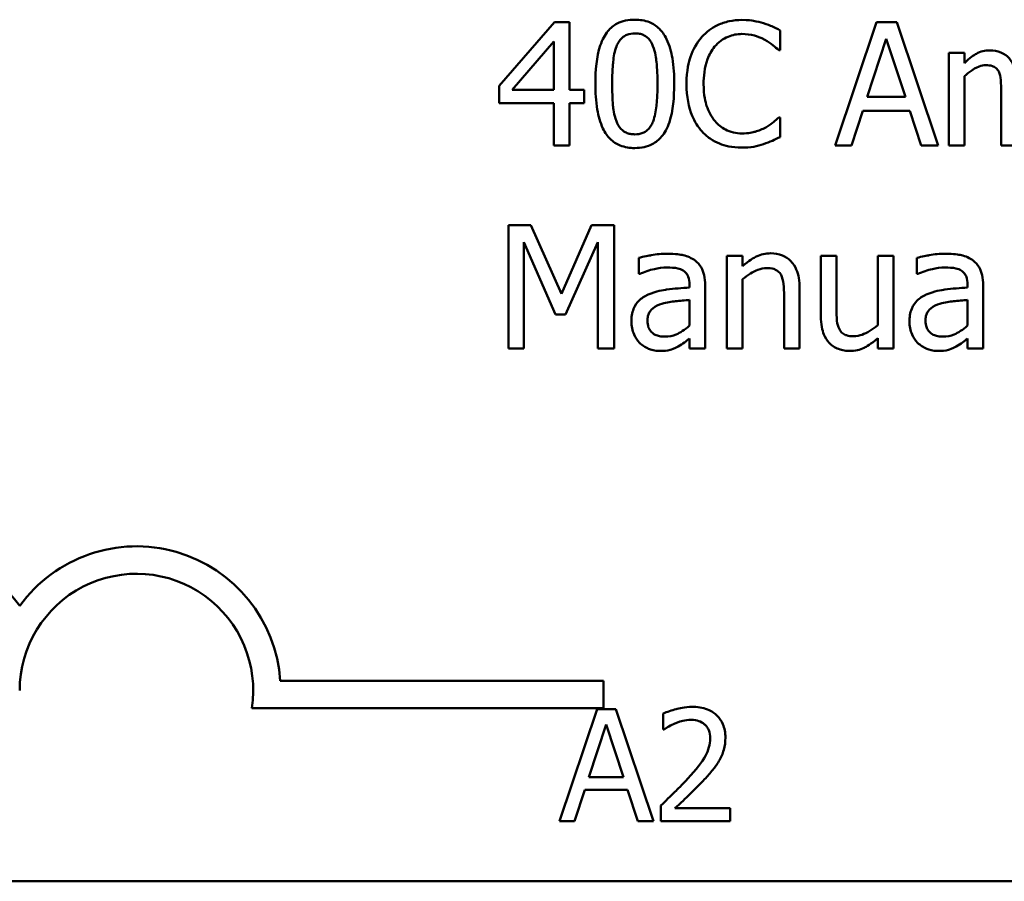
# Model space of a CAD drawing. Units: inches. Extents: x 0.05 to 2.15, y 0.02 to 1.68.
# Drawn here: x 1.57 to 1.64, y 0.44 to 0.5 of the extents above; entities that cross this region are included whole.
import ezdxf

# ---------------------------------------------------------------- set-up
doc = ezdxf.new("R2010")
doc.units = ezdxf.units.IN
doc.header["$LTSCALE"] = 0.1
doc.header["$MEASUREMENT"] = 0
doc.layers.add('Visible (ANSI)', color=7, linetype='Continuous', lineweight=50)

msp = doc.modelspace()

# ---------------------------------------------------------------- linework, layer by layer
at = {"layer": 'Visible (ANSI)'}
for p, q in [((1.611123839367787, 0.5022744843461755), (1.607187372579411, 0.4977389900030459)), ((1.612207793990674, 0.5022744843461755), (1.611123839367787, 0.5022744843461755)), ((1.612207793990674, 0.4974466075060831), (1.612207793990674, 0.5022744843461755)), ((1.634115087421639, 0.5022744843461755), (1.631148474769529, 0.4934744843156379)), ((1.635555606065212, 0.5022744843461755), (1.634115087421639, 0.5022744843461755)), ((1.638522218717322, 0.4934744843156379), (1.635555606065212, 0.5022744843461755)), ((1.62722627054198, 0.5002777258303323), (1.62722627054198, 0.50168971935225)), ((1.633451878343163, 0.4969331553162949), (1.634806821621771, 0.5010764292366696)), ((1.634806821621771, 0.5010764292366696), (1.636168896180793, 0.4969331553162949)), ((1.608114439033195, 0.4974466075060831), (1.611073920404891, 0.500883884665499)), ((1.611073920404891, 0.500883884665499), (1.611073920404891, 0.4974466075060831)), ((1.627133563896602, 0.5002777258303323), (1.62722627054198, 0.5002777258303323)), ((1.640383482905304, 0.500078049978748), (1.639271003160763, 0.500078049978748)), ((1.639271003160763, 0.500078049978748), (1.639271003160763, 0.4934744843156379)), ((1.640383482905304, 0.4993506593765479), (1.640383482905304, 0.500078049978748)), ((1.640383482905304, 0.4934744843156379), (1.640383482905304, 0.4984093303619361)), ((1.607187372579411, 0.4977389900030459), (1.607187372579411, 0.4964981472110576)), ((1.611073920404891, 0.4974466075060831), (1.608114439033195, 0.4974466075060831)), ((1.613256092211492, 0.4974466075060831), (1.612207793990674, 0.4974466075060831)), ((1.613256092211492, 0.4964981472110576), (1.613256092211492, 0.4974466075060831)), ((1.636168896180793, 0.4969331553162949), (1.633451878343163, 0.4969331553162949)), ((1.643014925377969, 0.4972968506173949), (1.643014925377969, 0.4934744843156379)), ((1.607187372579411, 0.4964981472110576), (1.611073920404891, 0.4964981472110576)), ((1.611073920404891, 0.4964981472110576), (1.611073920404891, 0.4934744843156379)), ((1.612207793990674, 0.4934744843156379), (1.612207793990674, 0.4964981472110576)), ((1.612207793990674, 0.4964981472110576), (1.613256092211492, 0.4964981472110576)), ((1.62722627054198, 0.4954712428314811), (1.627140695177016, 0.4954712428314811)), ((1.62722627054198, 0.4940735118703909), (1.62722627054198, 0.4954712428314811)), ((1.632332267318208, 0.4934744843156379), (1.633130970724545, 0.4959347760583733)), ((1.633130970724545, 0.4959347760583733), (1.63648980379941, 0.4959347760583733)), ((1.63648980379941, 0.4959347760583733), (1.637288507205747, 0.4934744843156379)), ((1.611073920404891, 0.4934744843156379), (1.612207793990674, 0.4934744843156379)), ((1.631148474769529, 0.4934744843156379), (1.632332267318208, 0.4934744843156379)), ((1.637288507205747, 0.4934744843156379), (1.638522218717322, 0.4934744843156379)), ((1.639271003160763, 0.4934744843156379), (1.640383482905304, 0.4934744843156379)), ((1.643014925377969, 0.4934744843156379), (1.64412740512251, 0.4934744843156379)), ((1.609440857190148, 0.4877855166484112), (1.607843450377474, 0.4877855166484112)), ((1.607843450377474, 0.4877855166484112), (1.607843450377474, 0.4789855166178735)), ((1.611637291557576, 0.4828863270041816), (1.609440857190148, 0.4877855166484112)), ((1.613762413120866, 0.4877855166484112), (1.611637291557576, 0.4828863270041816)), ((1.615388345055196, 0.4877855166484112), (1.613762413120866, 0.4877855166484112)), ((1.615388345055196, 0.4789855166178735), (1.615388345055196, 0.4877855166484112)), ((1.608934536280774, 0.4789855166178735), (1.608934536280774, 0.4865660676976641)), ((1.608934536280774, 0.4865660676976641), (1.611209414732752, 0.4814101519585403)), ((1.611922542774125, 0.4814101519585403), (1.614218815067345, 0.4865660676976641)), ((1.614218815067345, 0.4865660676976641), (1.614218815067345, 0.4789855166178735)), ((1.617149771317386, 0.4854464566727092), (1.617149771317386, 0.4843125830869267)), ((1.623439560642292, 0.4855890822809836), (1.623439560642292, 0.4789855166178735)), ((1.624552040386833, 0.4855890822809836), (1.623439560642292, 0.4855890822809836)), ((1.624552040386833, 0.48485456039837), (1.624552040386833, 0.4855890822809836)), ((1.631248312695322, 0.4855890822809836), (1.63013583295078, 0.4855890822809836)), ((1.63013583295078, 0.4855890822809836), (1.63013583295078, 0.4813031827523345)), ((1.631248312695322, 0.4818237662225365), (1.631248312695322, 0.4855890822809836)), ((1.635320273811559, 0.4855890822809836), (1.634207794067018, 0.4855890822809836)), ((1.634207794067018, 0.4855890822809836), (1.634207794067018, 0.4806542362346855)), ((1.635320273811559, 0.4789855166178735), (1.635320273811559, 0.4855890822809836)), ((1.636996124708785, 0.4854464566727092), (1.636996124708785, 0.4843125830869267)), ((1.617149771317386, 0.4843125830869267), (1.617213952841109, 0.4843125830869267)), ((1.636996124708785, 0.4843125830869267), (1.637060306232508, 0.4843125830869267)), ((1.620765330487145, 0.4835424048022443), (1.620765330487145, 0.4833284663898326)), ((1.621877810231686, 0.4789855166178735), (1.621877810231686, 0.4834996171197619)), ((1.624552040386833, 0.4789855166178735), (1.624552040386833, 0.4839203626641718)), ((1.640611683878544, 0.4835424048022443), (1.640611683878544, 0.4833284663898326)), ((1.641724163623085, 0.4789855166178735), (1.641724163623085, 0.4834996171197619)), ((1.62862400150307, 0.4789855166178735), (1.62862400150307, 0.4832714161465228)), ((1.620765330487145, 0.4824441876185306), (1.620765330487145, 0.480611448552203)), ((1.627511521758529, 0.4827508326763207), (1.627511521758529, 0.4789855166178735)), ((1.640611683878544, 0.4824441876185306), (1.640611683878544, 0.480611448552203)), ((1.611209414732752, 0.4814101519585403), (1.611922542774125, 0.4814101519585403)), ((1.620765330487145, 0.4796843820984187), (1.620765330487145, 0.4789855166178735)), ((1.634207794067018, 0.4797129072200736), (1.634207794067018, 0.4789855166178735)), ((1.640611683878544, 0.4796843820984187), (1.640611683878544, 0.4789855166178735)), ((1.607843450377474, 0.4789855166178735), (1.608934536280774, 0.4789855166178735)), ((1.614218815067345, 0.4789855166178735), (1.615388345055196, 0.4789855166178735)), ((1.620765330487145, 0.4789855166178735), (1.621877810231686, 0.4789855166178735)), ((1.623439560642292, 0.4789855166178735), (1.624552040386833, 0.4789855166178735)), ((1.627511521758529, 0.4789855166178735), (1.62862400150307, 0.4789855166178735)), ((1.634207794067018, 0.4789855166178735), (1.635320273811559, 0.4789855166178735)), ((1.640611683878544, 0.4789855166178735), (1.641724163623085, 0.4789855166178735)), ((1.591559905274852, 0.4552598249521402), (1.614623943978704, 0.4552598249521402)), ((1.614623943978704, 0.4552598249521402), (1.614623943978704, 0.4533000897139601)), ((1.614623943978704, 0.4533000897139601), (1.58952805183038, 0.4533000897139601)), ((1.614185099863241, 0.4532267280501216), (1.611488179246442, 0.4452267279512498)), ((1.61549466227813, 0.4532267280501216), (1.614185099863241, 0.4532267280501216)), ((1.618191582894929, 0.4452267279512498), (1.61549466227813, 0.4532267280501216)), ((1.618891744978137, 0.4529155449020293), (1.618891744978137, 0.451774540025691)), ((1.613582182513812, 0.4483709743434319), (1.614813949141678, 0.4521375870317987)), ((1.614813949141678, 0.4521375870317987), (1.616052198751795, 0.4483709743434319)), ((1.618891744978137, 0.451774540025691), (1.618950091818404, 0.451774540025691)), ((1.616052198751795, 0.4483709743434319), (1.613582182513812, 0.4483709743434319)), ((1.612564354300261, 0.4452267279512498), (1.613290448312476, 0.4474633568281629)), ((1.613290448312476, 0.4474633568281629), (1.616343932953131, 0.4474633568281629)), ((1.616343932953131, 0.4474633568281629), (1.617070026965347, 0.4452267279512498)), ((1.618723187439587, 0.4463612498453361), (1.618723187439587, 0.4452267279512498)), ((1.623656736933299, 0.4461537944132746), (1.619728049688634, 0.4461537944132746)), ((1.623656736933299, 0.4452267279512498), (1.623656736933299, 0.4461537944132746)), ((1.611488179246442, 0.4452267279512498), (1.612564354300261, 0.4452267279512498)), ((1.617070026965347, 0.4452267279512498), (1.618191582894929, 0.4452267279512498)), ((1.618723187439587, 0.4452267279512498), (1.623656736933299, 0.4452267279512498)), ((2.077430640744116, 0.4409385267321045), (1.43476397407745, 0.4409385267321045))]:
    msp.add_line(p, q, dxfattribs=at)
for centre, radius, start, end in [((1.564623943978703, 0.4545606479902621), 0.0102930685716153, 35.94251469121669, 144.05748530705), ((1.58129061064537, 0.4545606479902619), 0.0102930685711858, 3.894927878498652, 144.0574853070507), ((1.58129061064537, 0.4545606479902619), 0.0083333333333333, 351.2996422013264, 180)]:
    msp.add_arc(centre, radius, start, end, dxfattribs=at)
for points, knots in [([(1.616864520100837, 0.5024527663565186), (1.616637401642136, 0.5024527663565186), (1.616409581426522, 0.502432225225209), (1.615985210022761, 0.5023382956562998), (1.615790152216018, 0.5022701913420545), (1.615347096905802, 0.5020391401419988), (1.615125616394645, 0.5018569825762054), (1.614724312496362, 0.501374850507061), (1.614540010070393, 0.5010434758744065), (1.614130787540554, 0.4998077661149258), (1.614047664337415, 0.4988270646918379), (1.614047664337415, 0.497867353050493)], [-0.1513951420804249, -0.1513951420804249, -0.1513951420804249, -0.1513951420804249, -0.1307430267773857, -0.1307430267773857, -0.1118783228132744, -0.1118783228132744, -0.0853141371339541, -0.0853141371339541, -0.054847520302858, -0.054847520302858, 0, 0, 0, 0]), ([(1.619674244583845, 0.4978744843309066), (1.619674244583845, 0.4984737612317919), (1.619639455703307, 0.4991036159494087), (1.619459634167139, 0.5001562219594167), (1.619334045868132, 0.5006326167695186), (1.618968933464671, 0.5013915539696042), (1.618789431237706, 0.5016282897329102), (1.618407978142267, 0.5020056864917695), (1.61817296355127, 0.5021599404131367), (1.617576518201809, 0.5024008930786562), (1.617220939240698, 0.5024527663565186), (1.616864520100837, 0.5024527663565186)], [-0.091874390285676, -0.091874390285676, -0.091874390285676, -0.091874390285676, -0.0689210772614528, -0.0689210772614528, -0.0510236785747619, -0.0510236785747619, -0.0367487599005353, -0.0367487599005353, -0.0203693538430814, -0.0203693538430814, 0, 0, 0, 0]), ([(1.624509252704351, 0.5024313725152775), (1.624199136437395, 0.5024313725152775), (1.623889664056131, 0.502403213849354), (1.623301444904848, 0.5022782691688948), (1.623028897685075, 0.5021872497412163), (1.622337004786497, 0.5018559624191374), (1.621965914192057, 0.5015738292975072), (1.621649609258447, 0.501219054844944)], [-0.0616017503769974, -0.0616017503769974, -0.0616017503769974, -0.0616017503769974, -0.0438406596256874, -0.0438406596256874, -0.027163613427902, -0.027163613427902, 0, 0, 0, 0]), ([(1.626056740554129, 0.5022031715420382), (1.625823168713846, 0.5022742586238635), (1.625580877051612, 0.5023274208702408), (1.625217084974549, 0.5023874966260862), (1.624931380788107, 0.5024313725152775), (1.624509252704351, 0.5024313725152775)], [-0.07137451321102, -0.07137451321102, -0.07137451321102, -0.07137451321102, -0.0241246199866517, -0.0241246199866517, 0, 0, 0, 0]), ([(1.62722627054198, 0.50168971935225), (1.627033671997698, 0.5017930649125967), (1.626837576104494, 0.5018895417598985), (1.626535888124722, 0.5020240291725682), (1.626323447909616, 0.5021164916515052), (1.626056740554129, 0.5022031715420382)], [-0.0473797279199682, -0.0473797279199682, -0.0473797279199682, -0.0473797279199682, -0.0160271076160012, -0.0160271076160012, 0, 0, 0, 0]), ([(1.615552364504711, 0.5005487144860539), (1.615597778944262, 0.5006622505849313), (1.615652228241767, 0.5007731049753981), (1.615776955016859, 0.5009691949929084), (1.615845080646676, 0.501055841375632), (1.616057488302764, 0.5012632382261364), (1.616189711130647, 0.501334506560127), (1.616477822903762, 0.5014491501334543), (1.616671921692337, 0.5014757809398382), (1.616864520100837, 0.5014757809398382)], [-0.0260527931361118, -0.0260527931361118, -0.0260527931361118, -0.0260527931361118, -0.021662641233088, -0.021662641233088, -0.0177107042472678, -0.0177107042472678, -0.0110069990457834, -0.0110069990457834, 0, 0, 0, 0]), ([(1.616864520100837, 0.5014757809398382), (1.616972466135888, 0.5014757809398382), (1.617081131371467, 0.5014674154318383), (1.617282848396842, 0.5014291452097615), (1.617376256108827, 0.5014014647572599), (1.617548029034741, 0.5013248871749024), (1.617683973049264, 0.5012521632976882), (1.617971102500782, 0.5009477998735626), (1.618077106248178, 0.5007599795778891), (1.618155281855721, 0.5005629770468814)], [-0.0505763992776369, -0.0505763992776369, -0.0505763992776369, -0.0505763992776369, -0.036548138946892, -0.036548138946892, -0.0238986341973459, -0.0238986341973459, -0.0121127564932127, -0.0121127564932127, 0, 0, 0, 0]), ([(1.621649609258447, 0.501219054844944), (1.621280654979744, 0.5008009066624145), (1.621014225001663, 0.5003201897828973), (1.620723442343004, 0.4994736073589554), (1.620551392074733, 0.4988648774888035), (1.620551392074733, 0.497867353050493)], [-0.1512021061748917, -0.1512021061748917, -0.1512021061748917, -0.1512021061748917, -0.0570085216494532, -0.0570085216494532, 0, 0, 0, 0]), ([(1.62255528187099, 0.5005273206448126), (1.622688394144839, 0.500683036889693), (1.622836584535774, 0.5008232402523839), (1.623163118293739, 0.5010637114639556), (1.623337009450535, 0.5011616384451991), (1.623834425408681, 0.5013696379355737), (1.62416200305587, 0.5014329932573558), (1.624502121423937, 0.5014329932573558)], [-0.042425117957717, -0.042425117957717, -0.042425117957717, -0.042425117957717, -0.0308125829123667, -0.0308125829123667, -0.0194377647350417, -0.0194377647350417, 0, 0, 0, 0]), ([(1.624502121423937, 0.5014329932573558), (1.624806162944888, 0.5014329932573558), (1.625119658466558, 0.5014020491119191), (1.625552421554839, 0.501273389815403), (1.625828240132181, 0.5011859917652806), (1.626142315919094, 0.501012247712946)], [-0.062931240340144, -0.062931240340144, -0.062931240340144, -0.062931240340144, -0.0205128376176666, -0.0205128376176666, 0, 0, 0, 0]), ([(1.615245719446921, 0.497867353050493), (1.615245719446921, 0.4987382668040952), (1.615294016259942, 0.4992544848221236), (1.615348795259595, 0.4998102479786465), (1.615417452781521, 0.500208736943616), (1.615552364504711, 0.5005487144860539)], [-0.0320334264512094, -0.0320334264512094, -0.0320334264512094, -0.0320334264512094, -0.0209036156218073, -0.0209036156218073, 0, 0, 0, 0]), ([(1.618155281855721, 0.5005629770468814), (1.618323921463346, 0.500138005235667), (1.618381312667898, 0.4996672550836726), (1.6184592349886, 0.4989386813851078), (1.618476189474339, 0.4983844009385936), (1.618476189474339, 0.4978744843309066)], [-0.0417744996450246, -0.0417744996450246, -0.0417744996450246, -0.0417744996450246, -0.0291417341293081, -0.0291417341293081, 0, 0, 0, 0]), ([(1.62177084102548, 0.497867353050493), (1.62177084102548, 0.4983914997632116), (1.621829956438736, 0.4990142810276865), (1.622172934497637, 0.4999498289972214), (1.622334726173274, 0.5002601089341184), (1.62255528187099, 0.5005273206448126)], [-0.0569665687885077, -0.0569665687885077, -0.0569665687885077, -0.0569665687885077, -0.0198012102480136, -0.0198012102480136, 0, 0, 0, 0]), ([(1.626142315919094, 0.501012247712946), (1.62634663124584, 0.5008996657982083), (1.626553918878689, 0.5007685041376276), (1.626869551442097, 0.5005085714383505), (1.62700383334717, 0.5003956626934519), (1.627133563896602, 0.5002777258303323)], [-0.023367916123074, -0.023367916123074, -0.023367916123074, -0.023367916123074, -0.0100198666981134, -0.0100198666981134, 0, 0, 0, 0]), ([(1.642187696849977, 0.5002634632695048), (1.642021354331042, 0.5002634632695048), (1.641856872286005, 0.5002446579762161), (1.64153803292028, 0.5001637404099148), (1.64138833975285, 0.5001038330295743), (1.641066708685506, 0.4999242556836402), (1.64077154294463, 0.4997387194158736), (1.640383482905304, 0.4993506593765479)], [-0.0815038235114063, -0.0815038235114063, -0.0815038235114063, -0.0815038235114063, -0.0561485839018166, -0.0561485839018166, -0.0313639068914647, -0.0313639068914647, 0, 0, 0, 0]), ([(1.643913466710098, 0.4991224584033087), (1.643864193228115, 0.4992493749478131), (1.643804726757324, 0.4993729883835208), (1.643667046636753, 0.4995937224292322), (1.643591274422243, 0.4996917621969005), (1.643437713604066, 0.4998455084912137), (1.643275678114383, 0.4999952188303549), (1.642735471468376, 0.5002185063761205), (1.642464550013396, 0.5002634632695048), (1.642187696849977, 0.5002634632695048)], [-0.0824225306740281, -0.0824225306740281, -0.0824225306740281, -0.0824225306740281, -0.0567656299074883, -0.0567656299074883, -0.0334024996366758, -0.0334024996366758, -0.015822158289386, -0.015822158289386, 0, 0, 0, 0]), ([(1.640383482905304, 0.4984093303619361), (1.640547128175396, 0.4985635345587532), (1.640721736140457, 0.4987064060593445), (1.641193911613878, 0.4990266537645378), (1.641388748537518, 0.4991010903294566), (1.641593367459078, 0.4991756997235188), (1.641746258328885, 0.4992080337682734), (1.641902445633428, 0.4992080337682734)], [-0.0147414225588288, -0.0147414225588288, -0.0147414225588288, -0.0147414225588288, -0.0124494312177456, -0.0124494312177456, -0.008926104454615, -0.008926104454615, 0, 0, 0, 0]), ([(1.641902445633428, 0.4992080337682734), (1.64207671005127, 0.4992080337682734), (1.642250045533916, 0.4991899285577641), (1.642455257885566, 0.4991170078246612), (1.642550816736899, 0.4990762180515653), (1.642723342729791, 0.4989231191860338), (1.642783749565133, 0.4988388857431704), (1.642829512087212, 0.4987445005413812)], [-0.0312662784935153, -0.0312662784935153, -0.0312662784935153, -0.0312662784935153, -0.0131814709978105, -0.0131814709978105, -0.0059946985039626, -0.0059946985039626, 0, 0, 0, 0]), ([(1.642829512087212, 0.4987445005413812), (1.642910418353023, 0.4985928012929862), (1.64295704209941, 0.498384180300176), (1.643005026512643, 0.4978611501959258), (1.643014925377969, 0.4975787868304884), (1.643014925377969, 0.4972968506173949)], [-0.0300167008710341, -0.0300167008710341, -0.0300167008710341, -0.0300167008710341, -0.0161126545782927, -0.0161126545782927, 0, 0, 0, 0]), ([(1.614047664337415, 0.497867353050493), (1.614047664337415, 0.4972668469068769), (1.61408195416559, 0.4966344062857534), (1.614259919187957, 0.4955821608077079), (1.614384075860642, 0.4951056641600266), (1.614739038092878, 0.4943657102794451), (1.614913754986907, 0.4941260929890295), (1.615307085847481, 0.4937375139305328), (1.61554287854726, 0.4935833810961974), (1.616143834161491, 0.4933411253814166), (1.616504026798242, 0.493289071024881), (1.616864520100837, 0.493289071024881)], [-0.0979918346935259, -0.0979918346935259, -0.0979918346935259, -0.0979918346935259, -0.072184452923065, -0.072184452923065, -0.0521872873536701, -0.0521872873536701, -0.0370145123869993, -0.0370145123869993, -0.0206021922432892, -0.0206021922432892, 0, 0, 0, 0]), ([(1.615545233224298, 0.4952145167365869), (1.615368073450873, 0.4956778576824665), (1.61532075685302, 0.4961242548053816), (1.615257662418037, 0.4968104067858273), (1.615245719446921, 0.4973775655754315), (1.615245719446921, 0.497867353050493)], [-0.0391533025994216, -0.0391533025994216, -0.0391533025994216, -0.0391533025994216, -0.0279913541997619, -0.0279913541997619, 0, 0, 0, 0]), ([(1.616864520100837, 0.493289071024881), (1.617088375000802, 0.493289071024881), (1.617312810813083, 0.4933093555683686), (1.617731542909152, 0.4934018892282138), (1.617924219371324, 0.4934690274481843), (1.618365453712121, 0.4936980520500927), (1.618587193461883, 0.4938799479107204), (1.618991073708837, 0.4943632442244852), (1.619177099765552, 0.4946968079924927), (1.61958993917466, 0.4959338282830716), (1.619674244583845, 0.4969138539115672), (1.619674244583845, 0.4978744843309066)], [-0.150403040951011, -0.150403040951011, -0.150403040951011, -0.150403040951011, -0.1302060496861012, -0.1302060496861012, -0.1117172743465584, -0.1117172743465584, -0.085360229177222, -0.085360229177222, -0.0549000284652572, -0.0549000284652572, 0, 0, 0, 0]), ([(1.618476189474339, 0.4978744843309066), (1.618476189474339, 0.4970364982869718), (1.618431305037923, 0.4965468980160592), (1.61836639579555, 0.4959367511377516), (1.618296187690533, 0.4955331332211076), (1.618162413136135, 0.4951931228953458)], [-0.0352227117062337, -0.0352227117062337, -0.0352227117062337, -0.0352227117062337, -0.020881475495472, -0.020881475495472, 0, 0, 0, 0]), ([(1.620551392074733, 0.497867353050493), (1.620551392074733, 0.4969203135596718), (1.620707997672478, 0.4961916176812437), (1.62112293018966, 0.4951857336573517), (1.621352203986441, 0.4948020922788777), (1.621656740538861, 0.4944728635735595)], [-0.062193232396128, -0.062193232396128, -0.062193232396128, -0.062193232396128, -0.0256306155464885, -0.0256306155464885, 0, 0, 0, 0]), ([(1.622583806992645, 0.4952073854561732), (1.622312331164737, 0.4955300831384033), (1.622121652153017, 0.4959092470553389), (1.6219119610378, 0.496538320400989), (1.62177084102548, 0.4970247885188983), (1.62177084102548, 0.497867353050493)], [-0.1321894546623783, -0.1321894546623783, -0.1321894546623783, -0.1321894546623783, -0.0481525629806371, -0.0481525629806371, 0, 0, 0, 0]), ([(1.627140695177016, 0.4954712428314811), (1.627030773632023, 0.4953613212864889), (1.626886145253106, 0.495239793247103), (1.626699238419504, 0.4950891519185282), (1.626520764314818, 0.4949468224854561), (1.626206497442817, 0.4947652460705223)], [-0.057809188536644, -0.057809188536644, -0.057809188536644, -0.057809188536644, -0.020742667985844, -0.020742667985844, 0, 0, 0, 0]), ([(1.616864520100837, 0.4942660564415614), (1.616751117146601, 0.4942660564415614), (1.616636863796189, 0.4942750575623255), (1.616425589940948, 0.4943164995480628), (1.616328141021577, 0.4943464305759421), (1.616163129060638, 0.4944231631660702), (1.616020956850794, 0.4944987668491944), (1.615726143928208, 0.4948206255740073), (1.615621135996702, 0.4950121093435067), (1.615545233224298, 0.4952145167365869)], [-0.0587487435017891, -0.0587487435017891, -0.0587487435017891, -0.0587487435017891, -0.0409343111176165, -0.0409343111176165, -0.0249334416503071, -0.0249334416503071, -0.0123541835410645, -0.0123541835410645, 0, 0, 0, 0]), ([(1.618162413136135, 0.4951931228953458), (1.618118828182445, 0.4950798020157531), (1.618066041450765, 0.4949691521405514), (1.617943826858746, 0.4947732431991659), (1.617876665512656, 0.4946867363922422), (1.617667686363108, 0.4944811686968518), (1.617535424256591, 0.4944085353285973), (1.617246666496669, 0.4942929386203995), (1.617055220934013, 0.4942660564415614), (1.616864520100837, 0.4942660564415614)], [-0.0264017706143355, -0.0264017706143355, -0.0264017706143355, -0.0264017706143355, -0.0218604870170358, -0.0218604870170358, -0.017766575457061, -0.017766575457061, -0.0108985526160077, -0.0108985526160077, 0, 0, 0, 0]), ([(1.624502121423937, 0.4943302379652849), (1.624300023160256, 0.4943302379652849), (1.624100218817956, 0.4943521252255644), (1.623673269334681, 0.4944523442821574), (1.623484169185108, 0.4945307552595663), (1.623048949390626, 0.4947516174844655), (1.622797661262983, 0.4949565179467383), (1.622583806992645, 0.4952073854561732)], [-0.0356289444952222, -0.0356289444952222, -0.0356289444952222, -0.0356289444952222, -0.0278918172303427, -0.0278918172303427, -0.0188394137409414, -0.0188394137409414, 0, 0, 0, 0]), ([(1.626206497442817, 0.4947652460705223), (1.625965661095573, 0.4946320174528977), (1.625704182453268, 0.494531485107421), (1.625307320246782, 0.4944166902543054), (1.62498881508185, 0.4943302379652849), (1.624502121423937, 0.4943302379652849)], [-0.0832691741403214, -0.0832691741403214, -0.0832691741403214, -0.0832691741403214, -0.0278145425496957, -0.0278145425496957, 0, 0, 0, 0]), ([(1.621656740538861, 0.4944728635735595), (1.621830209874355, 0.494282984976599), (1.622022024746091, 0.4941138281408569), (1.622444532626317, 0.493821322685316), (1.622669867517279, 0.4937015432075745), (1.623276706371908, 0.4934594055365159), (1.623792788390469, 0.4933175961465359), (1.624487858863109, 0.4933175961465359)], [-0.0911837786487388, -0.0911837786487388, -0.0911837786487388, -0.0911837786487388, -0.0654286623283452, -0.0654286623283452, -0.0397232775114155, -0.0397232775114155, 0, 0, 0, 0]), ([(1.626056740554129, 0.49357432224143), (1.626262976108091, 0.4936390235916927), (1.626482349015585, 0.4937185194032227), (1.62685933717514, 0.4939017775363394), (1.627042486439464, 0.4939883436277614), (1.62722627054198, 0.4940735118703909)], [-0.0239555741506534, -0.0239555741506534, -0.0239555741506534, -0.0239555741506534, -0.0115762577701292, -0.0115762577701292, 0, 0, 0, 0]), ([(1.624487858863109, 0.4933175961465359), (1.624784043021097, 0.4933175961465359), (1.625092346254377, 0.4933326168805764), (1.625585252433776, 0.4934290550461111), (1.625823154378323, 0.4934964601828279), (1.626056740554129, 0.49357432224143)], [-0.0287036875741611, -0.0287036875741611, -0.0287036875741611, -0.0287036875741611, -0.0140715557813395, -0.0140715557813395, 0, 0, 0, 0]), ([(1.61916792367447, 0.4857459704500856), (1.618785636842149, 0.4857459704500856), (1.618406300983199, 0.4857090291696035), (1.617919060454942, 0.4856182390090589), (1.617464803770247, 0.4855343727060657), (1.617149771317386, 0.4854464566727092)], [-0.0817375109621838, -0.0817375109621838, -0.0817375109621838, -0.0817375109621838, -0.0186920409225854, -0.0186920409225854, 0, 0, 0, 0]), ([(1.6211575509099, 0.4852539121015385), (1.621034269008275, 0.4853463735277567), (1.620902679410531, 0.4854248932888832), (1.620620326439883, 0.4855546555051811), (1.620472312965651, 0.4856040346398269), (1.620133548008171, 0.4856816144010817), (1.619787780491577, 0.4857459704500856), (1.61916792367447, 0.4857459704500856)], [-0.0930900207645157, -0.0930900207645157, -0.0930900207645157, -0.0930900207645157, -0.0644929649287419, -0.0644929649287419, -0.0354248170976443, -0.0354248170976443, 0, 0, 0, 0]), ([(1.62655593018309, 0.4857744955717405), (1.626378152995706, 0.4857744955717405), (1.626202362354644, 0.4857555052393368), (1.625856821102946, 0.4856760427912114), (1.625691410069336, 0.4856168079794996), (1.625353212593661, 0.485451466991392), (1.625013140056058, 0.4852695501006727), (1.624552040386833, 0.48485456039837)], [-0.0984079095788038, -0.0984079095788038, -0.0984079095788038, -0.0984079095788038, -0.066842003520952, -0.066842003520952, -0.035452783032496, -0.035452783032496, 0, 0, 0, 0]), ([(1.62862400150307, 0.4832714161465228), (1.62862400150307, 0.483518376125238), (1.628607110890052, 0.4837695038252404), (1.628527216026059, 0.4842235506488813), (1.628470046575819, 0.4844321017603747), (1.628310963774055, 0.4848004664123767), (1.628187502498509, 0.4850286957979929), (1.627807176737931, 0.4854080610140433), (1.627614360008173, 0.4855357746583695), (1.627129282958459, 0.4857322570957537), (1.626843223086866, 0.4857744955717405), (1.62655593018309, 0.4857744955717405)], [-0.0894922836132786, -0.0894922836132786, -0.0894922836132786, -0.0894922836132786, -0.0667803341829494, -0.0667803341829494, -0.0471077445108771, -0.0471077445108771, -0.0298992185012238, -0.0298992185012238, -0.0164187894507605, -0.0164187894507605, 0, 0, 0, 0]), ([(1.639014277065869, 0.4857459704500856), (1.638631990233548, 0.4857459704500856), (1.638252654374597, 0.4857090291696035), (1.637765413846341, 0.4856182390090589), (1.637311157161646, 0.4855343727060657), (1.636996124708785, 0.4854464566727092)], [-0.0817375109621838, -0.0817375109621838, -0.0817375109621838, -0.0817375109621838, -0.0186920409225854, -0.0186920409225854, 0, 0, 0, 0]), ([(1.641003904301298, 0.4852539121015385), (1.640880622399674, 0.4853463735277567), (1.64074903280193, 0.4854248932888832), (1.640466679831281, 0.4855546555051811), (1.64031866635705, 0.4856040346398269), (1.63997990139957, 0.4856816144010817), (1.639634133882976, 0.4857459704500856), (1.639014277065869, 0.4857459704500856)], [-0.0930900207645157, -0.0930900207645157, -0.0930900207645157, -0.0930900207645157, -0.0644929649287419, -0.0644929649287419, -0.0354248170976443, -0.0354248170976443, 0, 0, 0, 0]), ([(1.621877810231686, 0.4834996171197619), (1.621877810231686, 0.4837375312858439), (1.621858147862027, 0.4839815571914742), (1.621760281809676, 0.4844121822385244), (1.621691120813667, 0.4846014399665746), (1.621476336618158, 0.4849644221676791), (1.62133274000896, 0.4851233790473368), (1.6211575509099, 0.4852539121015385)], [-0.037692461246454, -0.037692461246454, -0.037692461246454, -0.037692461246454, -0.0241040458308239, -0.0241040458308239, -0.0124856857716942, -0.0124856857716942, 0, 0, 0, 0]), ([(1.641724163623085, 0.4834996171197619), (1.641724163623085, 0.4837375312858439), (1.641704501253426, 0.4839815571914742), (1.641606635201075, 0.4844121822385248), (1.641537474205066, 0.4846014399665747), (1.641322690009556, 0.4849644221676791), (1.641179093400359, 0.4851233790473368), (1.641003904301298, 0.4852539121015385)], [-0.037692461246419, -0.037692461246419, -0.037692461246419, -0.037692461246419, -0.0241040458308151, -0.0241040458308151, -0.0124856857716924, -0.0124856857716924, 0, 0, 0, 0]), ([(1.617213952841109, 0.4843125830869267), (1.6175506185473, 0.4844555507155829), (1.617897829717958, 0.4845694431154557), (1.618510092122857, 0.4847036376151596), (1.61884315731771, 0.4847618537529915), (1.619160792394056, 0.4847618537529915)], [-0.0435902350821552, -0.0435902350821552, -0.0435902350821552, -0.0435902350821552, -0.018152844613204, -0.018152844613204, 0, 0, 0, 0]), ([(1.619160792394056, 0.4847618537529915), (1.619406065430444, 0.4847618537529915), (1.619711144080175, 0.4847439432138226), (1.620067043304427, 0.4846641007730543), (1.620198344839537, 0.4846153368818101), (1.62031605982108, 0.484540784060166)], [-0.0208507439892923, -0.0208507439892923, -0.0208507439892923, -0.0208507439892923, -0.0079631383687609, -0.0079631383687609, 0, 0, 0, 0]), ([(1.62031605982108, 0.484540784060166), (1.620396646901192, 0.4844897455760952), (1.620467323146099, 0.4844274914088907), (1.620574531374574, 0.48429683525915), (1.620632742876917, 0.4842123691254231), (1.620742266663414, 0.4839341910872724), (1.620765330487145, 0.4837396807011944), (1.620765330487145, 0.4835424048022443)], [-0.0289815823259018, -0.0289815823259018, -0.0289815823259018, -0.0289815823259018, -0.0189875929981376, -0.0189875929981376, -0.0112743176249945, -0.0112743176249945, 0, 0, 0, 0]), ([(1.624552040386833, 0.4839203626641718), (1.624915940567275, 0.4842287526475976), (1.625304881767943, 0.4844738772083187), (1.625845831823117, 0.4846756613232258), (1.62605193722828, 0.484719066070509), (1.626263547686127, 0.484719066070509)], [-0.0329998339897816, -0.0329998339897816, -0.0329998339897816, -0.0329998339897816, -0.012093537665963, -0.012093537665963, 0, 0, 0, 0]), ([(1.626263547686127, 0.484719066070509), (1.626432319050404, 0.484719066070509), (1.626615372346081, 0.4847039275230806), (1.626850018894986, 0.4846317659908003), (1.626962665012654, 0.4845889113968693), (1.627167597529208, 0.4844235282065556), (1.627240758323691, 0.4843316853948537), (1.627297583346118, 0.484227007721962)], [-0.0333450065779406, -0.0333450065779406, -0.0333450065779406, -0.0333450065779406, -0.0150494476499476, -0.0150494476499476, -0.0068069700705591, -0.0068069700705591, 0, 0, 0, 0]), ([(1.627297583346118, 0.484227007721962), (1.627393998611096, 0.4840502464028348), (1.627444008550028, 0.4838261057007304), (1.627499450039062, 0.4833178920512448), (1.627511521758529, 0.4830340661315276), (1.627511521758529, 0.4827508326763207)], [-0.0292167251531449, -0.0292167251531449, -0.0292167251531449, -0.0292167251531449, -0.0161867919650689, -0.0161867919650689, 0, 0, 0, 0]), ([(1.637060306232508, 0.4843125830869267), (1.637396971938698, 0.4844555507155829), (1.637744183109357, 0.4845694431154557), (1.638356445514256, 0.4847036376151596), (1.638689510709109, 0.4847618537529915), (1.639007145785455, 0.4847618537529915)], [-0.0435902350821552, -0.0435902350821552, -0.0435902350821552, -0.0435902350821552, -0.018152844613204, -0.018152844613204, 0, 0, 0, 0]), ([(1.639007145785455, 0.4847618537529915), (1.639252418821843, 0.4847618537529915), (1.639557497471574, 0.4847439432138227), (1.639913396695826, 0.4846641007730543), (1.640044698230935, 0.4846153368818101), (1.640162413212479, 0.484540784060166)], [-0.0208507439892957, -0.0208507439892957, -0.0208507439892957, -0.0208507439892957, -0.0079631383687605, -0.0079631383687605, 0, 0, 0, 0]), ([(1.640162413212479, 0.484540784060166), (1.64024300029259, 0.4844897455760952), (1.640313676537497, 0.4844274914088907), (1.640420884765973, 0.4842968352591501), (1.640479096268316, 0.4842123691254231), (1.640588620054813, 0.4839341910872717), (1.640611683878544, 0.4837396807011931), (1.640611683878544, 0.4835424048022443)], [-0.0289815823256717, -0.0289815823256717, -0.0289815823256717, -0.0289815823256717, -0.0189875929979887, -0.0189875929979887, -0.0112743176249211, -0.0112743176249211, 0, 0, 0, 0]), ([(1.617820111676276, 0.4828292767608718), (1.617571321768636, 0.4827190175972586), (1.617337983658358, 0.4825735329645151), (1.617042355220217, 0.4822738507400798), (1.616890911683496, 0.482093252396794), (1.61665965802393, 0.4815189112842), (1.616614925286356, 0.4812078066271336), (1.616614925286356, 0.480896699768752)], [-0.0675684745192288, -0.0675684745192288, -0.0675684745192288, -0.0675684745192288, -0.0353688668361766, -0.0353688668361766, -0.017779756956507, -0.017779756956507, 0, 0, 0, 0]), ([(1.620765330487145, 0.4833284663898326), (1.620222892473816, 0.4832975959337894), (1.619671367846315, 0.4832509341767082), (1.618924035441626, 0.4831557550496958), (1.618366840290684, 0.4830816130444448), (1.617820111676276, 0.4828292767608718)], [-0.1235060731820703, -0.1235060731820703, -0.1235060731820703, -0.1235060731820703, -0.0344129273256249, -0.0344129273256249, 0, 0, 0, 0]), ([(1.637666465067675, 0.4828292767608718), (1.637417675160035, 0.4827190175972586), (1.637184337049757, 0.4825735329645151), (1.636888708611616, 0.4822738507400798), (1.636737265074895, 0.4820932523967941), (1.636506011415328, 0.4815189112842), (1.636461278677755, 0.4812078066271336), (1.636461278677755, 0.480896699768752)], [-0.0675684745192736, -0.0675684745192736, -0.0675684745192736, -0.0675684745192736, -0.0353688668361791, -0.0353688668361791, -0.0177797569565045, -0.0177797569565045, 0, 0, 0, 0]), ([(1.640611683878544, 0.4833284663898326), (1.640069245865215, 0.4832975959337894), (1.639517721237714, 0.4832509341767082), (1.638770388833024, 0.4831557550496958), (1.638213193682083, 0.4830816130444448), (1.637666465067675, 0.4828292767608718)], [-0.1235060731820703, -0.1235060731820703, -0.1235060731820703, -0.1235060731820703, -0.0344129273256249, -0.0344129273256249, 0, 0, 0, 0]), ([(1.617763061432966, 0.4809751438533031), (1.617763061432966, 0.4810781444987402), (1.617772283591526, 0.481181821551958), (1.617815137803003, 0.4813728735482587), (1.617846070053455, 0.481460048630164), (1.61793228733908, 0.4816197703949131), (1.618002835274278, 0.4817232142438629), (1.618337375570781, 0.4819975125915722), (1.618552926684998, 0.4821027433322365), (1.618782834532129, 0.482173198962809)], [-0.0489445568524479, -0.0489445568524479, -0.0489445568524479, -0.0489445568524479, -0.0361981701638967, -0.0361981701638967, -0.0247192103713811, -0.0247192103713811, -0.0137423605920212, -0.0137423605920212, 0, 0, 0, 0]), ([(1.618782834532129, 0.482173198962809), (1.619153742619908, 0.4822851712157233), (1.619495418776419, 0.4823209600914414), (1.620078467965696, 0.4823796100098895), (1.620447866090054, 0.482415842583076), (1.620765330487145, 0.4824441876185306)], [-0.0337067256322771, -0.0337067256322771, -0.0337067256322771, -0.0337067256322771, -0.0182152645396339, -0.0182152645396339, 0, 0, 0, 0]), ([(1.637609414824365, 0.4809751438533031), (1.637609414824365, 0.4810781444987402), (1.637618636982925, 0.481181821551958), (1.637661491194402, 0.4813728735482587), (1.637692423444854, 0.481460048630164), (1.637778640730479, 0.4816197703949136), (1.637849188665677, 0.4817232142438632), (1.63818372896218, 0.4819975125915722), (1.638399280076397, 0.4821027433322365), (1.638629187923528, 0.482173198962809)], [-0.0489445568521889, -0.0489445568521889, -0.0489445568521889, -0.0489445568521889, -0.0361981701637652, -0.0361981701637652, -0.0247192103713502, -0.0247192103713502, -0.01374236059202, -0.01374236059202, 0, 0, 0, 0]), ([(1.638629187923528, 0.482173198962809), (1.639000096011306, 0.4822851712157233), (1.639341772167817, 0.4823209600914414), (1.639924821357095, 0.4823796100098895), (1.640294219481453, 0.482415842583076), (1.640611683878544, 0.4824441876185306)], [-0.0337067256322771, -0.0337067256322771, -0.0337067256322771, -0.0337067256322771, -0.0182152645396339, -0.0182152645396339, 0, 0, 0, 0]), ([(1.631462251107733, 0.4803475911768952), (1.631363931617128, 0.4805338807380419), (1.631311257406763, 0.480740993561934), (1.631254689994189, 0.4812398152909984), (1.631248312695322, 0.4815322789217954), (1.631248312695322, 0.4818237662225365)], [-0.0286903809088257, -0.0286903809088257, -0.0286903809088257, -0.0286903809088257, -0.0166584992373563, -0.0166584992373563, 0, 0, 0, 0]), ([(1.616614925286356, 0.480896699768752), (1.616614925286356, 0.4807372798462391), (1.616630570376722, 0.4805793281172376), (1.616696176601498, 0.4802680964427698), (1.616745244977637, 0.4801197946853472), (1.616905190142631, 0.4797577937860816), (1.61703270981506, 0.4795563617718111), (1.617199690280282, 0.4793848683210422)], [-0.0316051000287367, -0.0316051000287367, -0.0316051000287367, -0.0316051000287367, -0.0226205311634522, -0.0226205311634522, -0.0136793368305085, -0.0136793368305085, 0, 0, 0, 0]), ([(1.619018166785782, 0.4798270077066932), (1.618889871718979, 0.4798270077066932), (1.618759351439249, 0.4798364869088351), (1.618524236572825, 0.4798816630763892), (1.618416959186763, 0.4799139550601377), (1.618184523061724, 0.480024848709259), (1.618096754425818, 0.4800990175160716), (1.61795364973081, 0.4802484103876746), (1.617891367620764, 0.480350501207307), (1.617785162163461, 0.4806252297349836), (1.617763061432966, 0.4808022656781155), (1.617763061432966, 0.4809751438533031)], [-0.0296620721834959, -0.0296620721834959, -0.0296620721834959, -0.0296620721834959, -0.0253891640400209, -0.0253891640400209, -0.0216911315387844, -0.0216911315387844, -0.016816748698128, -0.016816748698128, -0.0098799877119732, -0.0098799877119732, 0, 0, 0, 0]), ([(1.63013583295078, 0.4813031827523345), (1.63013583295078, 0.4806771277430074), (1.630238371573552, 0.4802773223630049), (1.630451337245765, 0.4797685944150898), (1.630573310429198, 0.4795656659335162), (1.630734860505533, 0.4793919996014559)], [-0.031523368668765, -0.031523368668765, -0.031523368668765, -0.031523368668765, -0.0135553272955209, -0.0135553272955209, 0, 0, 0, 0]), ([(1.636461278677755, 0.480896699768752), (1.636461278677755, 0.4807372798462391), (1.63647692376812, 0.4805793281172376), (1.636542529992897, 0.4802680964427698), (1.636591598369036, 0.4801197946853472), (1.636751543534029, 0.4797577937860816), (1.636879063206458, 0.4795563617718111), (1.637046043671681, 0.4793848683210422)], [-0.0316051000287291, -0.0316051000287291, -0.0316051000287291, -0.0316051000287291, -0.0226205311634495, -0.0226205311634495, -0.0136793368305083, -0.0136793368305083, 0, 0, 0, 0]), ([(1.638864520177181, 0.4798270077066932), (1.638736225110378, 0.4798270077066932), (1.638605704830648, 0.4798364869088351), (1.638370589964224, 0.4798816630763892), (1.638263312578162, 0.4799139550601377), (1.638030876453124, 0.4800248487092585), (1.637943107817218, 0.4800990175160706), (1.637800003122208, 0.4802484103876746), (1.637737721012163, 0.480350501207307), (1.63763151555486, 0.4806252297349836), (1.637609414824365, 0.4808022656781155), (1.637609414824365, 0.4809751438533031)], [-0.029662072183797, -0.029662072183797, -0.029662072183797, -0.029662072183797, -0.0253891640402058, -0.0253891640402058, -0.0216911315388676, -0.0216911315388676, -0.0168167486981282, -0.0168167486981282, -0.0098799877119732, -0.0098799877119732, 0, 0, 0, 0]), ([(1.620765330487145, 0.480611448552203), (1.620438853676447, 0.4803163637425339), (1.620088745591568, 0.4800941534576163), (1.619558776503477, 0.4798737373542647), (1.619292334910378, 0.4798270077066932), (1.619018166785782, 0.4798270077066932)], [-0.0328013847791303, -0.0328013847791303, -0.0328013847791303, -0.0328013847791303, -0.0156687083206867, -0.0156687083206867, 0, 0, 0, 0]), ([(1.632496286767724, 0.4798555328283481), (1.632308549639568, 0.4798555328283481), (1.632119149641393, 0.4798718698080459), (1.631889512398746, 0.4799429443359727), (1.631786322661579, 0.479983320078965), (1.631589779907626, 0.480146907454089), (1.63151809114472, 0.4802417890015533), (1.631462251107733, 0.4803475911768952)], [-0.0319621949738567, -0.0319621949738567, -0.0319621949738567, -0.0319621949738567, -0.0146120489848943, -0.0146120489848943, -0.0068370630557872, -0.0068370630557872, 0, 0, 0, 0]), ([(1.634207794067018, 0.4806542362346855), (1.633834573842676, 0.4803293964097951), (1.633418179463267, 0.4800857370715167), (1.632889760826355, 0.4798969285823895), (1.632694616543574, 0.4798555328283481), (1.632496286767724, 0.4798555328283481)], [-0.0320778895302341, -0.0320778895302341, -0.0320778895302341, -0.0320778895302341, -0.0113345466898448, -0.0113345466898448, 0, 0, 0, 0]), ([(1.640611683878544, 0.480611448552203), (1.640285207067846, 0.480316363742534), (1.639935098982967, 0.4800941534576165), (1.639405129894876, 0.4798737373542647), (1.639138688301777, 0.4798270077066932), (1.638864520177181, 0.4798270077066932)], [-0.0328013847791397, -0.0328013847791397, -0.0328013847791397, -0.0328013847791397, -0.0156687083206875, -0.0156687083206875, 0, 0, 0, 0]), ([(1.617199690280282, 0.4793848683210422), (1.617386193730947, 0.4791983648703769), (1.617601674357452, 0.4790550381124359), (1.618014013488308, 0.4788828965335351), (1.618273873650839, 0.4788001033271167), (1.618618815082613, 0.4788001033271167)], [-0.0481146871795692, -0.0481146871795692, -0.0481146871795692, -0.0481146871795692, -0.0197134028258793, -0.0197134028258793, 0, 0, 0, 0]), ([(1.619959495800394, 0.4791210109457344), (1.620115384723726, 0.4791989554074005), (1.620264375918488, 0.479299028359505), (1.620521900365446, 0.4795002193336908), (1.620642466032775, 0.4795938503951991), (1.620765330487145, 0.4796843820984187)], [-0.0186764808733989, -0.0186764808733989, -0.0186764808733989, -0.0186764808733989, -0.008722008140825, -0.008722008140825, 0, 0, 0, 0]), ([(1.630734860505533, 0.4793919996014559), (1.630825856818064, 0.4792916703337943), (1.630926881190515, 0.47920260653023), (1.631149894909604, 0.479050716105337), (1.631268635188122, 0.4789897826758326), (1.631540988823893, 0.478887968232554), (1.631812980731216, 0.4788001033271167), (1.632203904270761, 0.4788001033271167)], [-0.0608885055615578, -0.0608885055615578, -0.0608885055615578, -0.0608885055615578, -0.0415382728215341, -0.0415382728215341, -0.0223412802850139, -0.0223412802850139, 0, 0, 0, 0]), ([(1.632203904270761, 0.4788001033271167), (1.632386659607174, 0.4788001033271167), (1.632568464356344, 0.4788179409620205), (1.6329163631704, 0.4788961881001301), (1.633079140144814, 0.4789536511849624), (1.633373757182426, 0.4791021016302708), (1.633708585982889, 0.4792761001464609), (1.634207794067018, 0.4797129072200736)], [-0.1245212250249149, -0.1245212250249149, -0.1245212250249149, -0.1245212250249149, -0.0801300597488169, -0.0801300597488169, -0.0379094146930426, -0.0379094146930426, 0, 0, 0, 0]), ([(1.637046043671681, 0.4793848683210422), (1.637232547122346, 0.4791983648703769), (1.637448027748851, 0.4790550381124359), (1.637860366879707, 0.4788828965335351), (1.638120227042238, 0.4788001033271167), (1.638465168474012, 0.4788001033271167)], [-0.0481146871795692, -0.0481146871795692, -0.0481146871795692, -0.0481146871795692, -0.0197134028258793, -0.0197134028258793, 0, 0, 0, 0]), ([(1.639805849191793, 0.4791210109457344), (1.639961738115125, 0.4791989554074005), (1.640110729309887, 0.479299028359505), (1.640368253756845, 0.4795002193336908), (1.640488819424174, 0.4795938503951991), (1.640611683878544, 0.4796843820984187)], [-0.0186764808733989, -0.0186764808733989, -0.0186764808733989, -0.0186764808733989, -0.008722008140825, -0.008722008140825, 0, 0, 0, 0]), ([(1.618618815082613, 0.4788001033271167), (1.618910994595705, 0.4788001033271167), (1.619188081848577, 0.4788210354589488), (1.619478813642869, 0.4789078774234776), (1.619676977962708, 0.4789694160084397), (1.619959495800394, 0.4791210109457344)], [-0.0617614220478936, -0.0617614220478936, -0.0617614220478936, -0.0617614220478936, -0.0183234480819287, -0.0183234480819287, 0, 0, 0, 0]), ([(1.638465168474012, 0.4788001033271167), (1.638757347987104, 0.4788001033271167), (1.639034435239976, 0.4788210354589488), (1.639325167034268, 0.4789078774234776), (1.639523331354107, 0.4789694160084397), (1.639805849191793, 0.4791210109457344)], [-0.0617614220478936, -0.0617614220478936, -0.0617614220478936, -0.0617614220478936, -0.0183234480819287, -0.0183234480819287, 0, 0, 0, 0]), ([(1.620940367369744, 0.4533952855886715), (1.620427527296329, 0.4533952855886715), (1.619994733559207, 0.453284425293436), (1.619490392042159, 0.4531493830293084), (1.619148796747519, 0.4530415506713345), (1.618891744978137, 0.4529155449020293)], [-0.0253747941046443, -0.0253747941046443, -0.0253747941046443, -0.0253747941046443, -0.0163605853483379, -0.0163605853483379, 0, 0, 0, 0]), ([(1.623326104838451, 0.4511975546052699), (1.623326104838451, 0.4513686984815866), (1.623312529065115, 0.4515401950000721), (1.623251807862248, 0.4518634375569412), (1.62320759490501, 0.4520145349344634), (1.623044333075539, 0.4523950860226042), (1.622901245282052, 0.4526017381041661), (1.62257086771618, 0.4529217107015745), (1.622356583174556, 0.4530864313614081), (1.621694237389323, 0.4533458803578194), (1.621314115309377, 0.4533952855886715), (1.620940367369744, 0.4533952855886715)], [-0.0959953968739036, -0.0959953968739036, -0.0959953968739036, -0.0959953968739036, -0.0798006493874415, -0.0798006493874415, -0.0648758660392383, -0.0648758660392383, -0.0406209224376068, -0.0406209224376068, -0.0213596947500212, -0.0213596947500212, 0, 0, 0, 0]), ([(1.618950091818404, 0.451774540025691), (1.619060823971206, 0.4518520525326528), (1.619175333293457, 0.451924121364919), (1.619430051208238, 0.4520808708509382), (1.619575854864118, 0.4521545048890149), (1.619728049688634, 0.4522153828188216)], [-0.0170926896844381, -0.0170926896844381, -0.0170926896844381, -0.0170926896844381, -0.0093679618524939, -0.0093679618524939, 0, 0, 0, 0]), ([(1.619728049688634, 0.4522153828188216), (1.619987314541459, 0.452322882879749), (1.620199354832649, 0.4523758275524053), (1.6204750365093, 0.4524432164066977), (1.620667540793044, 0.4524682191266466), (1.620862571582721, 0.4524682191266466)], [-0.0162192926612822, -0.0162192926612822, -0.0162192926612822, -0.0162192926612822, -0.0111460096300323, -0.0111460096300323, 0, 0, 0, 0]), ([(1.620862571582721, 0.4524682191266466), (1.621119164308879, 0.4524682191266466), (1.621299673068513, 0.4524238589133777), (1.621576317906772, 0.4523296531618399), (1.621717250244635, 0.4522511835124347), (1.621841501902761, 0.4521440700140505)], [-0.0167018995279333, -0.0167018995279333, -0.0167018995279333, -0.0167018995279333, -0.009375348387117, -0.009375348387117, 0, 0, 0, 0]), ([(1.621841501902761, 0.4521440700140505), (1.621904840925091, 0.4520894674085941), (1.621960339117396, 0.4520277133090828), (1.622069359611026, 0.4518726619403643), (1.622108989529775, 0.4517882601748397), (1.622209425878553, 0.451543446574692), (1.622236963820128, 0.4513397777186056), (1.622236963820128, 0.4511392077650026)], [-0.0179905335812018, -0.0179905335812018, -0.0179905335812018, -0.0179905335812018, -0.0151104130800779, -0.0151104130800779, -0.0114625728484075, -0.0114625728484075, 0, 0, 0, 0]), ([(1.622911193974328, 0.4495962579890451), (1.623091357556493, 0.4499085415314634), (1.623175584900083, 0.4501841959455571), (1.623294489100566, 0.4506108521943492), (1.623326104838451, 0.4509048653057736), (1.623326104838451, 0.4511975546052699)], [-0.0253061208425525, -0.0253061208425525, -0.0253061208425525, -0.0253061208425525, -0.0167271934662162, -0.0167271934662162, 0, 0, 0, 0]), ([(1.622236963820128, 0.4511392077650026), (1.622236963820128, 0.4509248452577145), (1.622209030604737, 0.4507141607774143), (1.62209596226637, 0.450292624447967), (1.622010204396077, 0.4500879046300861), (1.621660352894651, 0.4494561339576087), (1.621207665775285, 0.4488941082820784), (1.620655116150659, 0.4482866955741569)], [-0.0876249157193239, -0.0876249157193239, -0.0876249157193239, -0.0876249157193239, -0.0676359354987252, -0.0676359354987252, -0.0469278164331398, -0.0469278164331398, 0, 0, 0, 0]), ([(1.621841501902761, 0.4482283487338897), (1.622046662045969, 0.4484463313860483), (1.622244782149847, 0.4486711910872814), (1.62261277054039, 0.4491195447585175), (1.622774866434481, 0.4493508684173197), (1.622911193974328, 0.4495962579890451)], [-0.0331521781713633, -0.0331521781713633, -0.0331521781713633, -0.0331521781713633, -0.0160428957204718, -0.0160428957204718, 0, 0, 0, 0]), ([(1.620655116150659, 0.4482866955741569), (1.620217281127099, 0.4478050770482407), (1.619918990963977, 0.4475109905342261), (1.619397584353741, 0.4470002977584465), (1.619060367362573, 0.4466778700169213), (1.618723187439587, 0.4463612498453361)], [-0.0417072414839982, -0.0417072414839982, -0.0417072414839982, -0.0417072414839982, -0.0264338757006781, -0.0264338757006781, 0, 0, 0, 0]), ([(1.619728049688634, 0.4461537944132746), (1.620096328557722, 0.446496229151198), (1.62055878434328, 0.4469368649818621), (1.621101340205138, 0.4474538553842609), (1.621482206516997, 0.4478368088904291), (1.621841501902761, 0.4482283487338897)], [-0.0428391482626558, -0.0428391482626558, -0.0428391482626558, -0.0428391482626558, -0.0303700833900003, -0.0303700833900003, 0, 0, 0, 0])]:
    msp.add_open_spline(points, degree=3, knots=knots, dxfattribs=at)

doc.saveas('drawing.dxf')
